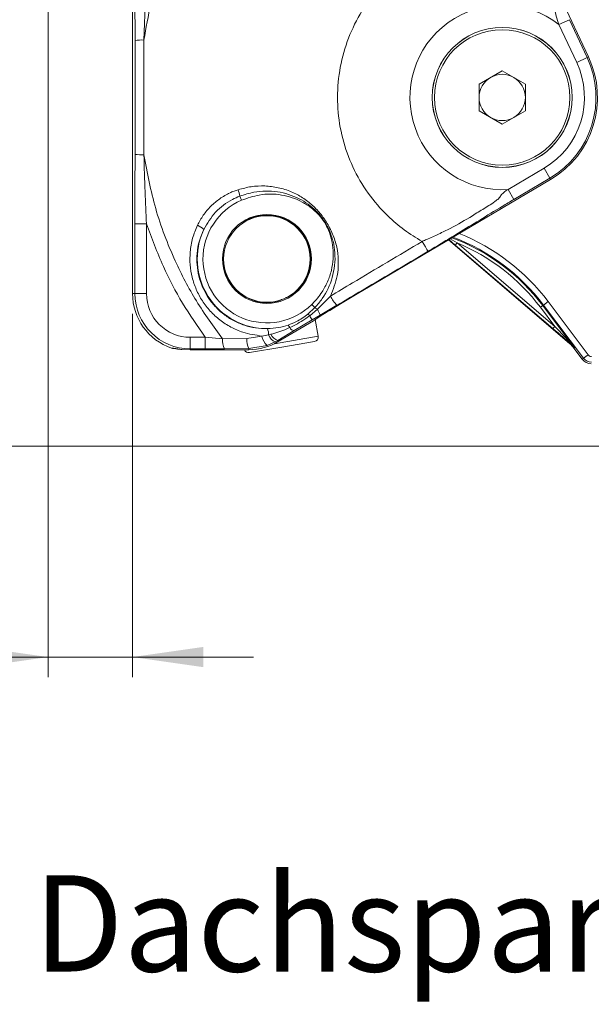
# Model space of a CAD drawing. Units: millimetres. Extents: x 0 to 594, y 0 to 420.
# Drawn here: x 437 to 466, y 219 to 268 of the extents above; entities that cross this region are included whole.
import ezdxf

# ---------------------------------------------------------------- set-up
doc = ezdxf.new("R2010")
doc.units = ezdxf.units.MM
doc.styles.add('SLDTEXTSTYLE0', font='TXT', dxfattribs={"width": 0.605})
doc.dimstyles.new('SLDDIMSTYLE2', dxfattribs={"dimtxt": 3.5, "dimasz": 3.5, "dimexe": 0, "dimexo": 0.0625, "dimgap": 0.875, "dimtad": 1, "dimdec": 0, "dimlfac": 3.5, "dimrnd": 1e-09, "dimzin": 12, "dimdsep": 46, "dimtxsty": 'SLDTEXTSTYLE0', "dimsah": 1, "dimcen": 0.09, "dimadec": 0, "dimazin": 3, "dimtfac": 1, "dimtofl": 0, "dimtmove": 0, "dimatfit": 3, "dimfxl": 1, "dimfrac": 2, "dimtolj": 1, "dimtzin": 12, "dimarcsym": 0})
doc.dimstyles.new('SLDDIMSTYLE3', dxfattribs={"dimtxt": 3.5, "dimasz": 3.5, "dimexe": 0, "dimexo": 0.0625, "dimgap": 0.875, "dimtad": 1, "dimdec": 0, "dimlfac": 3.5, "dimrnd": 1e-09, "dimzin": 12, "dimdsep": 46, "dimtxsty": 'SLDTEXTSTYLE0', "dimsah": 1, "dimcen": 0.09, "dimadec": 0, "dimazin": 3, "dimtfac": 1, "dimtmove": 0, "dimatfit": 0, "dimfxl": 1, "dimfrac": 2, "dimtolj": 1, "dimtzin": 12, "dimarcsym": 0})

# ---------------------------------------------------------------- blocks, each defined once
blk = doc.blocks.new('_D_3')
at = {"color": 7, "linetype": 'Continuous', "lineweight": 0}
for p, q in [((438.884, 299.31), (438.884, 235.283)), ((443.071, 253.284), (443.071, 235.283)), ((438.884, 236.283), (424.454, 236.283)), ((443.071, 236.283), (438.884, 236.283)), ((443.071, 236.283), (449.071, 236.283))]:
    blk.add_line(p, q, dxfattribs=at)
for points in [[(438.884, 236.283), (435.384, 236.783), (435.384, 235.783)], [(443.071, 236.283), (446.571, 235.783), (446.571, 236.783)]]:
    blk.add_solid(points, dxfattribs=at)
at = {"color": 7, "linetype": 'Continuous', "lineweight": 0, "insert": (424.454, 240.794), "char_height": 3.5, "attachment_point": 1, "style": 'SLDTEXTSTYLE0'}
blk.add_mtext('15', dxfattribs=at)
blk = doc.blocks.new('_D_5')
at = {"color": 7, "linetype": 'Continuous', "lineweight": 0}
for p, q in [((438.729, 362.529), (421.872, 362.529)), ((422.872, 362.529), (422.872, 246.727)), ((485.623, 246.727), (421.872, 246.727))]:
    blk.add_line(p, q, dxfattribs=at)
for points in [[(422.872, 362.529), (422.372, 359.029), (423.372, 359.029)], [(422.872, 246.727), (423.372, 250.227), (422.372, 250.227)]]:
    blk.add_solid(points, dxfattribs=at)
at = {"color": 7, "linetype": 'Continuous', "lineweight": 0, "insert": (418.36, 300.618), "char_height": 3.5, "attachment_point": 1, "rotation": 90, "style": 'SLDTEXTSTYLE0'}
blk.add_mtext('405', dxfattribs=at)

msp = doc.modelspace()

# ---------------------------------------------------------------- linework, layer by layer
at = {"color": 7, "linetype": 'Continuous', "lineweight": 15}
for p, q in [((443.0709, 254.284), (443.0709, 283.9856)), ((465.6596, 266.0048), (462.6444, 272.4268)), ((443.1946, 266.8211), (443.1913, 270.2541)), ((465.6593, 266.0047), (465.6596, 266.0048)), ((460.2395, 264.6602), (461.386, 265.3221)), ((461.386, 265.3221), (462.5324, 264.6602)), ((460.2395, 263.3364), (460.2395, 264.6602)), ((462.5324, 264.6602), (462.5324, 263.3364)), ((461.386, 262.6745), (460.2395, 263.3364)), ((462.5324, 263.3364), (461.386, 262.6745)), ((455.0426, 254.7721), (463.7857, 259.9325)), ((463.7856, 259.9327), (463.7857, 259.9325)), ((449.7331, 258.173), (449.0029, 258.0482)), ((450.5501, 257.9776), (450.5438, 258.0145)), ((448.2965, 257.5957), (448.297, 257.5926)), ((464.7269, 251.8094), (458.718, 256.9414)), ((459.0559, 256.6874), (458.7433, 256.9563)), ((455.0424, 254.7723), (455.0426, 254.7721)), ((451.1622, 254.3946), (451.1606, 254.404)), ((450.3288, 253.9269), (449.8493, 253.845)), ((450.2923, 251.9032), (452.0428, 252.9382)), ((452.0428, 252.9382), (452.0425, 252.9382)), ((452.2667, 252.171), (452.1255, 252.9976)), ((450.4746, 251.633), (448.8693, 251.3588)), ((450.2923, 251.9032), (450.2921, 251.9032)), ((452.0799, 251.9072), (450.4746, 251.633)), ((445.2134, 251.5556), (445.4996, 251.5105)), ((445.4996, 251.5105), (445.928, 251.4918)), ((445.9431, 251.4922), (445.928, 251.4918)), ((446.9176, 251.5037), (446.9173, 251.5039)), ((446.9176, 251.5037), (448.8413, 251.5055)), ((448.8413, 251.5055), (448.841, 251.5056)), ((465.3548, 251.0324), (464.94, 251.5829))]:
    msp.add_line(p, q, dxfattribs=at)
at = {"color": 7, "linetype": 'Continuous', "lineweight": 0}
for p, q in [((465.6593, 266.0047), (462.6441, 272.4267)), ((443.7624, 270.2541), (443.6338, 266.8407)), ((464.1956, 267.6044), (464.7125, 267.8471)), ((464.7125, 267.8471), (465.5923, 265.9733)), ((465.0754, 265.7306), (464.1956, 267.6044)), ((465.0754, 265.7306), (465.5923, 265.9733)), ((465.5923, 265.9733), (465.6593, 266.0047)), ((461.6749, 259.436), (463.4577, 260.4883)), ((463.4577, 260.4883), (463.748, 259.9965)), ((455.0424, 254.7723), (463.7856, 259.9327)), ((463.748, 259.9965), (461.9652, 258.9442)), ((463.748, 259.9965), (463.7856, 259.9327)), ((461.6749, 259.436), (461.9652, 258.9442)), ((448.3866, 259.1082), (448.4739, 258.9058)), ((443.1913, 257.7425), (443.7624, 257.7425)), ((443.1913, 254.284), (443.1913, 257.7425)), ((443.7624, 257.7425), (443.7624, 254.284)), ((458.814, 256.9981), (459.1486, 256.796)), ((459.0559, 256.6874), (459.1486, 256.796)), ((463.8991, 252.5509), (459.0559, 256.6874)), ((459.1486, 256.796), (463.9919, 252.6595)), ((447.5571, 255.9983), (447.5258, 255.9983)), ((451.9319, 255.9983), (451.9035, 255.9983)), ((443.1913, 254.284), (443.0709, 254.284)), ((443.1913, 254.284), (443.7624, 254.284)), ((452.2302, 253.505), (452.8741, 254.1554)), ((449.3546, 253.8764), (449.3898, 253.8825)), ((451.7618, 253.2658), (452.1097, 253.5889)), ((451.9547, 253.7458), (452.1097, 253.5889)), ((453.1998, 253.704), (452.3711, 253.2149)), ((463.3949, 253.689), (463.2808, 253.6031)), ((463.9919, 252.6595), (463.2808, 253.6031)), ((463.431, 253.7162), (463.3949, 253.689)), ((463.3949, 253.689), (464.9668, 251.6031)), ((463.431, 253.7162), (463.6591, 253.8881)), ((465.4176, 251.0798), (463.431, 253.7162)), ((463.6591, 253.8881), (465.6458, 251.2517)), ((451.8487, 253.1891), (452.2302, 253.505)), ((452.3711, 253.2149), (451.9694, 252.9785)), ((450.2921, 251.9032), (452.0425, 252.9382)), ((451.9694, 252.9785), (451.0857, 252.4514)), ((463.8991, 252.5509), (463.9919, 252.6595)), ((445.928, 251.5473), (445.928, 252.1184)), ((445.928, 252.1184), (446.6763, 252.1184)), ((446.6763, 252.1184), (447.5267, 252.0434)), ((446.6763, 251.5473), (446.6763, 252.1184)), ((448.7411, 252.0535), (449.4803, 252.1817)), ((449.4803, 252.1817), (449.8107, 252.2372)), ((449.8107, 252.2372), (449.9238, 252.2654)), ((450.1047, 251.8017), (452.2667, 252.171)), ((451.0857, 252.4514), (450.2761, 251.9616)), ((447.5267, 252.0434), (448.7411, 252.0535)), ((449.7402, 251.7119), (448.8269, 251.5573)), ((450.1438, 251.8868), (449.7402, 251.7119)), ((450.2761, 251.9616), (450.1438, 251.8868)), ((450.2761, 251.9616), (450.2921, 251.9032)), ((464.7269, 251.8094), (464.7462, 251.8321)), ((446.6763, 251.5473), (445.928, 251.5473)), ((445.928, 251.5473), (445.928, 251.4918)), ((447.6258, 251.5503), (446.6763, 251.5473)), ((446.9173, 251.5039), (448.841, 251.5056)), ((448.8269, 251.5573), (447.6258, 251.5503)), ((448.841, 251.5056), (448.8269, 251.5573)), ((464.9668, 251.6031), (464.94, 251.5829)), ((465.4176, 251.0798), (465.6458, 251.2517)), ((465.3548, 251.0324), (465.4176, 251.0798))]:
    msp.add_line(p, q, dxfattribs=at)
at = {"color": 7, "linetype": 'Continuous', "lineweight": 15}
for centre, radius in [((461.386, 263.9983), 3.4686), ((461.386, 263.9983), 3.4635), ((461.386, 263.9983), 3.3543), ((449.7288, 255.9983), 2.1429)]:
    msp.add_circle(centre, radius, dxfattribs=at)
for centre, radius, start, end in [((478.4431, 282.1983), 14.8571, 184.29113, 44.87529), ((461.386, 263.9983), 4.7209, 300.55006, 25.15066), ((461.386, 263.9983), 1.1464, 120, 180), ((461.386, 263.9983), 1.1464, 60, 120), ((461.386, 263.9983), 1.1464, 0, 60), ((461.386, 263.9983), 1.1464, 180, 240), ((461.386, 263.9983), 1.1464, 300, 0), ((461.386, 263.9983), 1.1464, 240, 300), ((449.7288, 255.9983), 2.2031, 0, 180), ((449.7288, 255.9983), 2.1746, 0, 123.49182), ((449.7288, 255.9983), 2.2031, 180, 0), ((449.7288, 255.9983), 2.1746, 336.78668, 0), ((445.928, 254.284), 2.8571, 180, 251.22295), ((452.0414, 252.1326), 0.2286, 279.6946, 9.6946), ((463.7991, 250.7231), 1.4286, 37, 49.5), ((448.8308, 251.5841), 0.2286, 200.16545, 279.6946), ((465.8111, 251.3763), 0.5714, 217, 269)]:
    msp.add_arc(centre, radius, start, end, dxfattribs=at)
at = {"color": 7, "linetype": 'Continuous', "lineweight": 0}
for centre, radius, start, end in [((478.4431, 282.1983), 14.5714, 184.82689, 0.72541), ((461.386, 263.9983), 4.5714, 52.0769, 273.62382), ((443.5521, 263.7472), 3.0946, 88.48748, 96.63418), ((461.386, 263.9983), 4.6469, 300.55006, 25.15066), ((461.386, 263.9983), 4.0758, 300.55006, 25.15066), ((443.5521, 264.2494), 3.0946, 263.36582, 271.51252), ((445.8989, 258.6346), 2.5324, 10.78005, 18.26775), ((449.7288, 255.9983), 3.1668, 113.34537, 314.65835), ((445.99, 256.8866), 0.8348, 43.01638, 69.06466), ((449.7288, 255.9983), 3.4514, 155.01559, 270.44207), ((455.3817, 247.6507), 10.0336, 37, 69.48357), ((455.3817, 247.6507), 10.0788, 37, 69.27636), ((455.3817, 247.6507), 10.3644, 37, 68.02113), ((455.3817, 247.6507), 9.8908, 37, 67.61361), ((445.928, 254.284), 2.7367, 180, 270), ((445.928, 254.284), 2.1656, 180, 270), ((454.4023, 254.9149), 1.7066, 206.42906, 225.20062), ((451.1169, 252.0354), 1.8436, 52.85608, 57.42115), ((451.0144, 252.3318), 1.1962, 45.7748, 51.33011), ((445.5094, 249.4133), 7.3786, 28.89391, 30.77843), ((451.0313, 252.743), 1.4205, 19.40515, 32.44121), ((450.3004, 252.3454), 0.6114, 24.29222, 38.35591), ((451.1127, 252.7452), 0.2951, 210.1811, 264.75909), ((450.3751, 252.3699), 0.9143, 191.87726, 226.02029), ((449.0979, 252.2699), 0.7136, 357.3759, 22.85377), ((450.3821, 252.4468), 0.6086, 200.14556, 246.94773), ((450.4156, 252.4794), 0.5363, 203.5219, 254.93074), ((448.333, 251.9489), 0.8118, 173.3192, 209.41271), ((449.6569, 251.9563), 0.921, 173.94396, 205.67969), ((464.7772, 251.8541), 0.038, 159.74082, 215.38737), ((465.8111, 251.3763), 0.2071, 217, 269), ((465.8111, 251.3763), 0.4927, 217, 269)]:
    msp.add_arc(centre, radius, start, end, dxfattribs=at)
at = {"color": 7, "linetype": 'Continuous', "lineweight": 15}
for centre, major_axis, ratio, start_param, end_param in [((455.17, 254.7723), (3.1489, 1.8563), 0.0177339, 1.60087, 3.0140644), ((448.8402, 254.3642), (0.9647, 2.6911), 0.999125, 3.486382, 4.0192484), ((446.9622, 251.444), (1.7143, 0), 0.0349208, 1.5969763, 2.2183632)]:
    msp.add_ellipse(centre, major_axis=major_axis, ratio=ratio, start_param=start_param, end_param=end_param, dxfattribs=at)
at = {"color": 7, "linetype": 'Continuous', "lineweight": 0}
for centre, major_axis, ratio, start_param, end_param in [((463.9711, 252.6871), (-0.8899, 0.9437), 0.002935, 1.5972865, 2.6206568), ((463.8783, 252.5785), (1.004, -0.8577), 0.005664, 4.7379494, 5.7613198)]:
    msp.add_ellipse(centre, major_axis=major_axis, ratio=ratio, start_param=start_param, end_param=end_param, dxfattribs=at)
for points, knots in [([(456.6964, 282.4505), (456.192, 282.2681), (455.1812, 281.9025), (453.714, 281.1901), (452.2932, 280.3562), (450.9504, 279.4027), (449.7057, 278.3507), (448.5529, 277.2006), (447.4911, 275.9454), (446.5404, 274.6062), (445.7151, 273.2067), (445.0074, 271.7461), (444.422, 270.2164), (443.9376, 268.5769), (443.7382, 267.4375), (443.6338, 266.8407)], [0, 0, 0, 0, 0.0751005, 0.1505031, 0.2280936, 0.305684, 0.3809192, 0.4561545, 0.5335606, 0.6109666, 0.685952, 0.7609375, 0.8380662, 0.9151948, 1, 1, 1, 1]), ([(462.1292, 272.1229), (461.7758, 272.1419), (461.0689, 272.1798), (459.8656, 272.046), (458.5523, 271.6987), (457.193, 271.0503), (455.9749, 270.1656), (454.939, 269.0729), (454.1202, 267.8094), (453.5462, 266.4175), (453.2361, 264.9441), (453.2005, 263.4389), (453.4405, 261.9524), (453.9483, 260.5352), (454.7059, 259.2336), (455.5952, 258.2066), (456.5138, 257.4182), (457.1191, 257.0512), (457.4217, 256.8677)], [0, 0, 0, 0, 0.0477436, 0.0954872, 0.1629069, 0.2303266, 0.2977463, 0.365166, 0.4325856, 0.5000053, 0.567425, 0.6348447, 0.7022644, 0.7696841, 0.8371037, 0.9045234, 0.9522617, 1, 1, 1, 1]), ([(464.1956, 267.6044), (464.1511, 267.7449), (464.0357, 268.1098), (463.9034, 268.7052), (463.5625, 269.492), (463.1426, 270.3721), (462.6537, 271.2789), (462.2956, 271.8739), (462.1292, 272.1229), (462.1292, 272.1229)], [0, 0, 0, 0, 0.084315, 0.2189071, 0.3583926, 0.6024334, 0.8280765, 0.9999967, 1, 1, 1, 1]), ([(443.1946, 261.1756), (443.1955, 262.1159), (443.1973, 263.9977), (443.1955, 265.8796), (443.1946, 266.8211)], [0, 0, 0, 0, 0.4996824, 1, 1, 1, 1]), ([(443.6338, 266.8407), (443.6344, 266.4599), (443.6372, 264.5657), (443.6353, 262.6703), (443.6338, 261.1559)], [0, 0, 0, 0, 0.2010215, 1, 1, 1, 1]), ([(443.1913, 257.7425), (443.1916, 258.2737), (443.1921, 259.4185), (443.1938, 260.5624), (443.1946, 261.1756)], [0, 0, 0, 0, 0.4639954, 1, 1, 1, 1]), ([(443.6338, 261.1559), (443.8023, 260.2632), (444.1427, 258.4598), (445.0738, 256.041), (446.1958, 253.8777), (447.0811, 252.6576), (447.5267, 252.0434)], [0, 0, 0, 0, 0.271715, 0.5489217, 0.7729372, 1, 1, 1, 1]), ([(443.6338, 261.1559), (443.651, 260.5433), (443.683, 259.4054), (443.7373, 258.2677), (443.7624, 257.7425)], [0, 0, 0, 0, 0.53832435, 1, 1, 1, 1]), ([(446.2883, 257.6663), (446.3786, 257.8345), (446.5619, 258.1758), (446.9396, 258.6166), (447.3859, 258.9933), (447.7854, 259.2234), (448.0982, 259.3586), (448.2351, 259.4051), (448.3036, 259.4284)], [0, 0, 0, 0, 0.2078263, 0.4217121, 0.6291584, 0.8428534, 0.9212663, 1, 1, 1, 1]), ([(448.3036, 259.4284), (448.5195, 259.4856), (448.9511, 259.6), (449.6268, 259.6308), (450.2982, 259.5471), (450.9323, 259.3482), (451.5059, 259.0449), (452.0031, 258.6623), (452.423, 258.2052), (452.782, 257.679), (453.0642, 257.081), (453.2365, 256.4365), (453.2833, 255.7918), (453.2201, 255.0143), (453.0079, 254.4876), (452.8741, 254.1554)], [0, 0, 0, 0, 0.0758449, 0.1516694, 0.2279674, 0.3042486, 0.375373, 0.4465001, 0.515457, 0.5844611, 0.6612766, 0.7380453, 0.8086875, 0.8793375, 1, 1, 1, 1]), ([(457.4216, 256.8677), (457.4216, 256.8677), (457.497, 256.8981), (457.7743, 257.0141), (458.2431, 257.2352), (459.0147, 257.6029), (459.741, 258.032), (460.4879, 258.5009), (460.9534, 258.778), (461.2444, 259.0131), (461.382, 259.2507), (461.5589, 259.3626), (461.6749, 259.436)], [0, 0, 0, 0, 0.0000033, 0.0465091, 0.1720739, 0.3006521, 0.56376, 0.7036276, 0.8445071, 0.8826413, 0.9230804, 1, 1, 1, 1]), ([(448.3866, 259.1082), (448.2651, 259.0565), (447.8222, 258.8679), (447.1359, 258.3592), (446.7784, 257.7563), (446.6004, 257.4561)], [0, 0, 0, 0, 0.1594041, 0.5813924, 1, 1, 1, 1]), ([(452.1097, 253.5889), (452.2336, 253.7343), (452.6079, 254.1731), (452.9437, 254.8961), (453.1014, 255.6793), (453.1134, 256.2871), (453.0198, 256.8833), (452.8317, 257.4333), (452.5488, 257.9406), (452.0798, 258.5002), (451.3236, 259.0456), (450.2472, 259.3836), (449.2187, 259.3749), (448.6176, 259.1823), (448.3866, 259.1082)], [0, 0, 0, 0, 0.0613749, 0.1853185, 0.2503346, 0.3174217, 0.3794549, 0.4434122, 0.5031896, 0.5650291, 0.6768514, 0.7974452, 0.9221419, 1, 1, 1, 1]), ([(451.9547, 253.7458), (451.9674, 253.7584), (452.1554, 253.9459), (452.4457, 254.3061), (452.7512, 254.8712), (452.9379, 255.4273), (453.0235, 255.9955), (453.0126, 256.5476), (452.9161, 257.0629), (452.7508, 257.5197), (452.5291, 257.9137), (452.2548, 258.2473), (451.9069, 258.5576), (451.3329, 258.9296), (450.4587, 259.2224), (449.4008, 259.2325), (448.7625, 259.0075), (448.4739, 258.9058)], [0, 0, 0, 0, 0.0059548, 0.0881565, 0.152328, 0.2183857, 0.2818786, 0.3421666, 0.4009121, 0.4551513, 0.5027318, 0.5503238, 0.5978776, 0.6569879, 0.7764088, 0.8989134, 1, 1, 1, 1]), ([(446.6763, 252.1184), (446.2902, 252.6747), (445.514, 253.7932), (444.5233, 255.6753), (444.0246, 257.0301), (443.7624, 257.7425)], [0, 0, 0, 0, 0.3193508, 0.6420618, 1, 1, 1, 1]), ([(449.4803, 252.1817), (449.1626, 252.2268), (448.6301, 252.3024), (447.9363, 252.6103), (447.3892, 252.9618), (446.9121, 253.4033), (446.5164, 253.9127), (446.2144, 254.4798), (446.0095, 255.0843), (445.9089, 255.7134), (445.9126, 256.3665), (446.0257, 257.0309), (446.2008, 257.4545), (446.2883, 257.6663)], [0, 0, 0, 0, 0.1288418, 0.2159732, 0.3030989, 0.3892468, 0.4753916, 0.5604354, 0.6454815, 0.7302629, 0.8150504, 0.907522, 1, 1, 1, 1]), ([(446.6004, 257.4561), (446.522, 257.2699), (446.3625, 256.8914), (446.2259, 256.112), (446.2951, 255.1344), (446.6797, 254.2481), (447.1488, 253.6421), (447.5753, 253.2501), (448.0677, 252.9317), (448.6027, 252.7048), (449.1727, 252.5637), (449.5594, 252.5526), (449.7555, 252.547)], [0, 0, 0, 0, 0.0873018, 0.1774523, 0.3391827, 0.5012379, 0.5824238, 0.666061, 0.7483094, 0.8330292, 0.9153263, 1, 1, 1, 1]), ([(452.8741, 254.1554), (453.2396, 254.3739), (454.7512, 255.2776), (456.2712, 256.1811), (457.4215, 256.8675), (457.4216, 256.8675)], [0, 0, 0, 0, 0.241807, 0.9999968, 1, 1, 1, 1]), ([(457.7119, 256.3759), (456.5683, 255.7003), (455.0612, 254.8098), (453.5616, 253.9189), (453.1998, 253.704)], [0, 0, 0, 0, 0.758765, 1, 1, 1, 1]), ([(450.7798, 252.7247), (450.9192, 252.7778), (451.2711, 252.9116), (451.577, 253.1324), (451.7618, 253.2658)], [0, 0, 0, 0, 0.3960794, 1, 1, 1, 1]), ([(450.8576, 252.5969), (451.1115, 252.7245), (451.4555, 252.8975), (451.767, 253.1285), (451.8487, 253.1891)], [0, 0, 0, 0, 0.7378777, 1, 1, 1, 1]), ([(449.7555, 252.547), (449.9401, 252.5572), (450.2887, 252.5765), (450.6227, 252.6773), (450.7798, 252.7247)], [0, 0, 0, 0, 0.52974086, 1, 1, 1, 1]), ([(449.9238, 252.2654), (450.1922, 252.346), (450.5088, 252.4412), (450.8115, 252.5763), (450.8576, 252.5969)], [0, 0, 0, 0, 0.8475681, 1, 1, 1, 1]), ([(464.7416, 251.8673), (464.8045, 251.798), (464.8815, 251.7132), (464.9524, 251.6219), (464.9659, 251.6042), (464.9668, 251.6031)], [0, 0, 0, 0, 0.8070605, 0.9878722, 1, 1, 1, 1]), ([(464.9668, 251.6031), (464.966, 251.604), (464.9016, 251.6873), (464.8235, 251.7601), (464.7462, 251.8321)], [0, 0, 0, 0, 0.0117521, 1, 1, 1, 1]), ([(445.0084, 251.579), (445.0145, 251.5821), (445.0227, 251.5863), (445.174, 251.5619), (445.2134, 251.5556)], [0, 0, 0, 0, 0.7397082, 1, 1, 1, 1])]:
    msp.add_open_spline(points, degree=3, knots=knots, dxfattribs=at)
at = {"color": 7, "linetype": 'Continuous', "lineweight": 15}
for points, knots in [([(461.9652, 258.9442), (461.7724, 258.8301), (461.184, 258.4816), (460.2627, 257.9207), (459.3669, 257.3721), (458.6021, 256.907), (458.0965, 256.6035), (457.7971, 256.4263), (457.7119, 256.3759)], [0, 0, 0, 0, 0.1286807, 0.3927956, 0.6557511, 0.7995727, 0.9430105, 1, 1, 1, 1]), ([(447.5571, 255.9983), (447.5572, 255.9929), (447.5578, 255.7528), (447.6064, 255.4557), (447.7128, 255.1902), (447.7324, 255.1412)], [0, 0, 0, 0, 0.0185331, 0.8188619, 1, 1, 1, 1]), ([(448.5288, 254.1923), (448.3831, 254.3027), (448.0907, 254.5243), (447.8418, 254.896), (447.7469, 255.1085), (447.7324, 255.1412)], [0, 0, 0, 0, 0.4567791, 0.9165911, 1, 1, 1, 1]), ([(451.7274, 255.1412), (451.6448, 254.9851), (451.4583, 254.6327), (451.0805, 254.2515), (450.763, 254.1237), (450.6305, 254.0703)], [0, 0, 0, 0, 0.3163833, 0.7145687, 1, 1, 1, 1]), ([(450.5128, 254.0147), (450.4419, 253.9764), (450.268, 253.8825), (449.9517, 253.8431), (449.5705, 253.8334), (449.0704, 253.9059), (448.7459, 254.0775), (448.5288, 254.1923)], [0, 0, 0, 0, 0.1213423, 0.2979481, 0.4439085, 0.6278812, 1, 1, 1, 1]), ([(445.1212, 251.567), (445.1151, 251.5658), (445.0776, 251.558), (445.04, 251.5694), (445.0084, 251.579)], [0, 0, 0, 0, 0.1612996, 1, 1, 1, 1]), ([(445.1079, 251.569), (445.1076, 251.569), (445.1019, 251.5692), (445.1306, 251.5666), (445.1834, 251.5569), (445.2128, 251.5515)], [0, 0, 0, 0, 0.027463, 0.4568257, 1, 1, 1, 1]), ([(445.2128, 251.5515), (445.2168, 251.5508), (445.2569, 251.5438), (445.3592, 251.5249), (445.4781, 251.5137), (445.5206, 251.5098)], [0, 0, 0, 0, 0.0651126, 0.6650818, 1, 1, 1, 1])]:
    msp.add_open_spline(points, degree=3, knots=knots, dxfattribs=at)
at = {"color": 7, "linetype": 'Continuous', "lineweight": 0}
msp.add_open_spline([(457.4216, 256.8677), (457.4589, 256.8047), (457.5333, 256.6786), (457.6279, 256.5183), (457.6955, 256.4037), (457.7065, 256.3852), (457.7119, 256.3759)], degree=3, dxfattribs=at)

# ---------------------------------------------------------------- texts
at = {"color": 7, "linetype": 'Continuous', "lineweight": 0, "insert": (438.1569, 225.4733), "char_height": 4.7625, "attachment_point": 1, "style": 'SLDTEXTSTYLE0'}
msp.add_mtext('Dachsparrenmontage 60°', dxfattribs=at)

# ---------------------------------------------------------------- dimensions: what is measured, and where the dimension line sits
at = {"color": 7, "linetype": 'Continuous', "lineweight": 0}
dim = msp.add_linear_dim(base=(422.8717, 246.7273), p1=(439.7288, 362.5286), p2=(486.623, 246.7273), angle=90, dimstyle='SLDDIMSTYLE2', dxfattribs=at)
dim.commit()
dim.dimension.update_dxf_attribs({"geometry": '_D_5', "text_midpoint": (422.8717, 304.6279), "dimtype": 160})
dim = msp.add_linear_dim(base=(438.8843, 236.2826), p1=(443.0709, 254.284), p2=(438.8843, 300.3098), dimstyle='SLDDIMSTYLE3', dxfattribs=at)
dim.commit()
dim.dimension.update_dxf_attribs({"geometry": '_D_3', "text_midpoint": (427.1275, 236.2826), "dimtype": 160})

doc.saveas('drawing.dxf')
